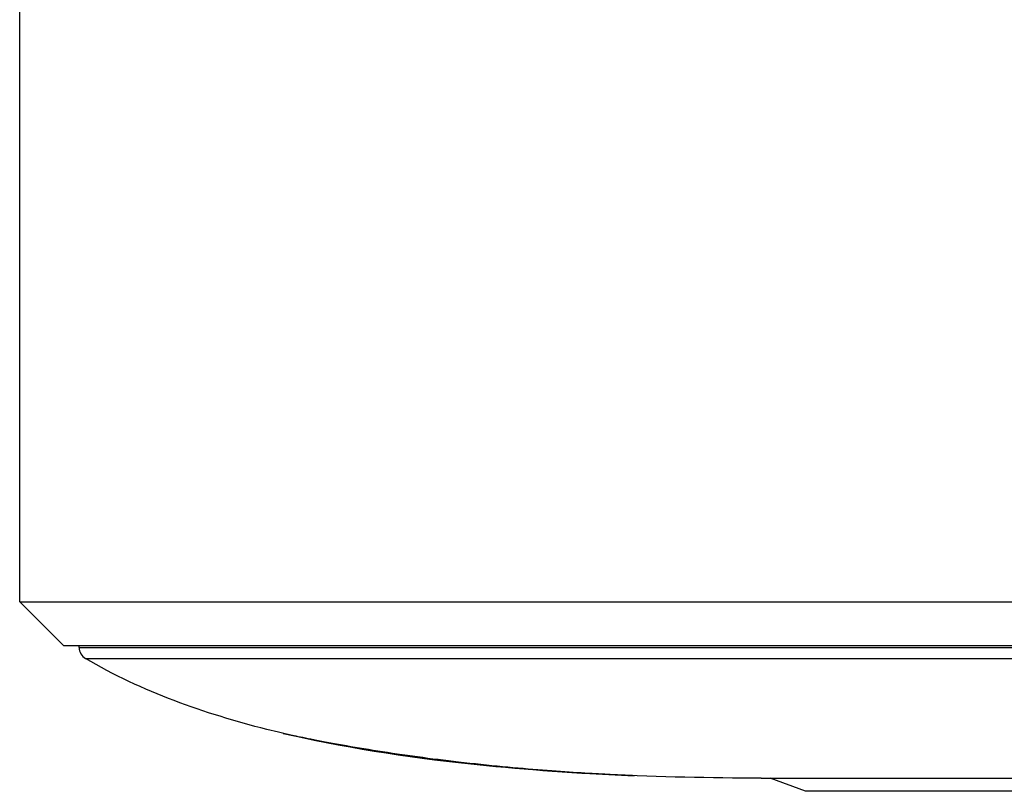
# Model space of a CAD drawing. Units: millimetres. Extents: x 7 to 584, y 314 to 626.
# Drawn here: x 139 to 161, y 586 to 604 of the extents above; entities that cross this region are included whole.
import ezdxf

# ---------------------------------------------------------------- set-up
doc = ezdxf.new("R2010")
doc.units = ezdxf.units.MM
doc.header["$LTSCALE"] = 56.50865
doc.layers.get('0').update_dxf_attribs({"linetype": 'CONTINUOUS'})

msp = doc.modelspace()

# ---------------------------------------------------------------- linework, layer by layer
at = {"color": 7, "linetype": 'Continuous'}
for p, q in [((138.713, 590.588), (138.713, 612.088)), ((139.713, 589.588), (138.713, 590.588)), ((138.713, 590.588), (258.713, 590.588)), ((139.713, 589.588), (257.713, 589.588)), ((140.067, 589.548), (140.066, 589.588)), ((140.067, 589.548), (257.359, 589.548)), ((140.212, 589.296), (257.213, 589.296)), ((144.713, 587.587), (145.416, 587.441)), ((151.848, 586.666), (152.713, 586.624)), ((155.601, 586.568), (241.824, 586.568)), ((156.613, 586.268), (155.813, 586.568)), ((240.813, 586.268), (156.613, 586.268))]:
    msp.add_line(p, q, dxfattribs=at)
for centre, radius, start, end in [((140.367, 589.554), 0.3, 181, 239.0334), ((154.944, 641.958), 55.379, 265.6545, 265.8775), ((155.019, 643.003), 56.427, 265.8777, 266.779)]:
    msp.add_arc(centre, radius, start, end, dxfattribs=at)
for points, knots in [([(148.711, 586.915), (147.241, 587.081), (145.044, 587.431), (142.207, 588.29), (140.852, 588.913), (140.212, 589.296)], [0, 0, 0, 0, 0.499665, 0.748152, 1, 1, 1, 1]), ([(148.713, 586.933), (148.402, 586.969), (147.773, 587.048), (146.852, 587.183), (146.041, 587.32), (145.378, 587.447), (144.932, 587.539), (144.741, 587.581), (144.713, 587.587), (144.713, 587.587)], [0, 0, 0, 0, 0.153821, 0.307642, 0.461463, 0.615285, 0.769106, 0.922927, 1, 1, 1, 1]), ([(145.416, 587.441), (145.508, 587.423), (145.71, 587.383), (146.176, 587.298), (146.853, 587.183), (147.772, 587.049), (148.402, 586.969), (148.713, 586.933)], [0, 0, 0, 0, 0.123907, 0.249063, 0.499376, 0.749688, 1, 1, 1, 1]), ([(155.601, 586.568), (154.444, 586.57), (152.143, 586.617), (149.846, 586.787), (148.711, 586.915)], [0, 0, 0, 0, 0.503184, 1, 1, 1, 1]), ([(148.713, 586.933), (149.054, 586.894), (149.728, 586.823), (150.381, 586.767), (150.706, 586.742), (150.748, 586.739)], [0, 0, 0, 0, 0.46563, 0.931259, 1, 1, 1, 1]), ([(152.713, 586.624), (152.713, 586.624), (152.695, 586.624), (152.612, 586.628), (152.475, 586.634), (152.287, 586.643), (151.969, 586.659), (151.443, 586.689), (150.64, 586.745), (149.729, 586.823), (149.054, 586.894), (148.713, 586.933)], [0, 0, 0, 0, 0.077123, 0.154029, 0.230936, 0.307842, 0.384749, 0.538561, 0.692374, 0.846187, 1, 1, 1, 1])]:
    msp.add_open_spline(points, degree=3, knots=knots, dxfattribs=at)

doc.saveas('drawing.dxf')
